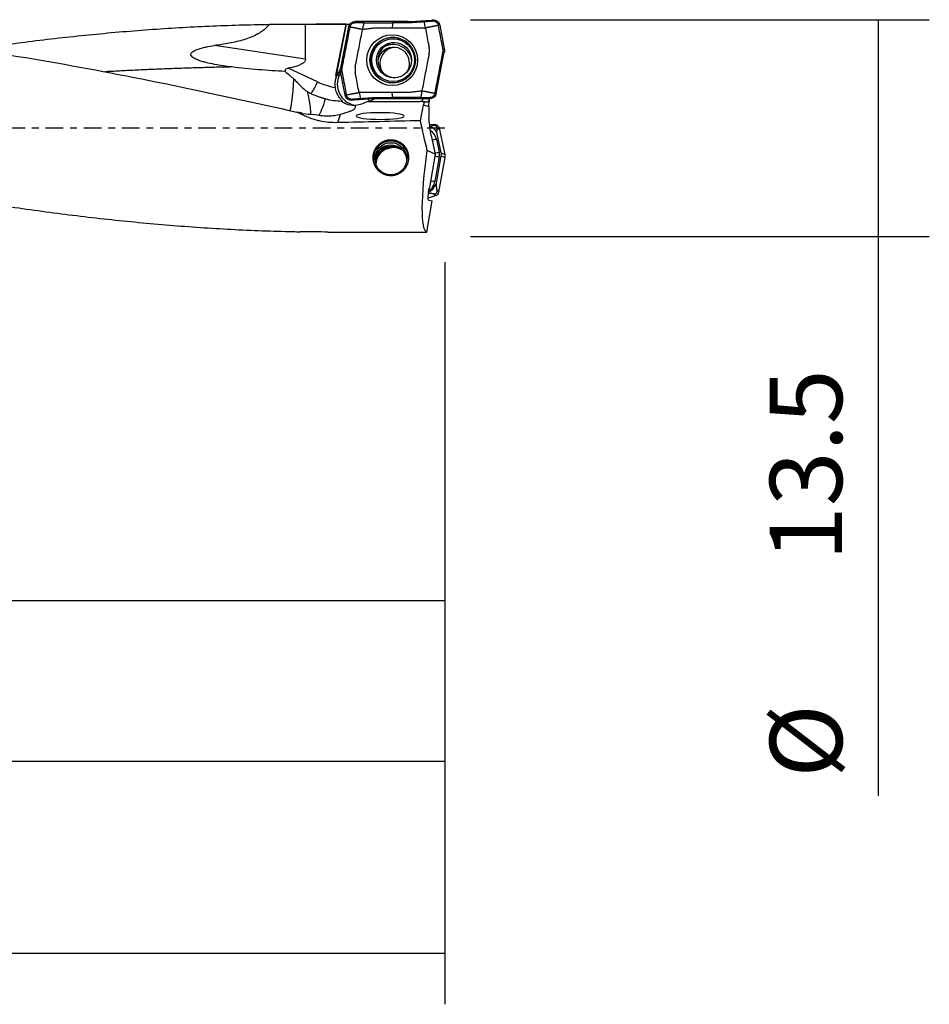
# Model space of a CAD drawing. Units: millimetres. Extents: x -77 to 114, y -81 to 24.
# Drawn here: x 58 to 114, y -55 to 7 of the extents above; entities that cross this region are included whole.
import ezdxf

# ---------------------------------------------------------------- set-up
doc = ezdxf.new("R2010")
doc.units = ezdxf.units.MM
doc.linetypes.add('CENTER', pattern=[47.5, 22, -8.5, 8.5, -8.5])
for name, color, linetype in [('1', 4, 'CONTINUOUS'), ('2', 7, 'CONTINUOUS'), ('SK2', 7, 'CONTINUOUS'), ('SK4', 2, 'CENTER')]:
    doc.layers.add(name, color=color, linetype=linetype)
doc.styles.add('DEFAULT', font='simplex.shx')
doc.dimstyles.get("Standard").update_dxf_attribs({"dimtxt": 0.18, "dimasz": 0.18, "dimexe": 0.18, "dimexo": 0.0625, "dimgap": 0.09, "dimtad": 1, "dimzin": 0, "dimdsep": 52, "dimtxsty": 'Standard', "dimcen": 0.09, "dimadec": 0, "dimazin": 0, "dimtfac": 1, "dimtdec": 4, "dimtofl": 0, "dimtmove": 0, "dimatfit": 3, "dimfxl": 1, "dimtolj": 1, "dimtzin": 0, "dimarcsym": 0})

# ---------------------------------------------------------------- blocks, each defined once
blk = doc.blocks.new('DimnDraft3D1')
at = {"layer": 'SK2'}
for p, q in [((84, -8.3375), (84, -54.54455)), ((-50, -11.5875), (-50, -54.54455)), ((-50, -51.36955), (84, -51.36955))]:
    blk.add_line(p, q, dxfattribs=at)
for points in [[(-50, -51.36955), (-45.825003, -50.443975), (-45.824997, -52.295125), (-50, -51.36955)], [(84, -51.36955), (79.825003, -52.295125), (79.824997, -50.443975), (84, -51.36955)]]:
    blk.add_solid(points, dxfattribs=at)
at = {"layer": 'SK2', "insert": (9.669737, -48.2758), "char_height": 4.5, "attachment_point": 7, "line_spacing_factor": 1.084337, "style": 'DEFAULT'}
blk.add_mtext('\\W01.000;\\fsimplex.shx,bigfont.shx;(134) ', dxfattribs=at)
blk = doc.blocks.new('DimnDraft3D3')
at = {"layer": '2'}
for p, q in [((84, -8.3375), (84, -42.5758)), ((0, -14.0875), (0, -42.5758)), ((0, -39.4008), (84, -39.4008))]:
    blk.add_line(p, q, dxfattribs=at)
for points in [[(0, -39.4008), (4.174997, -38.475225), (4.175003, -40.326375), (0, -39.4008)], [(84, -39.4008), (79.825003, -40.326375), (79.824997, -38.475225), (84, -39.4008)]]:
    blk.add_solid(points, dxfattribs=at)
at = {"layer": '2', "insert": (40.259211, -38.2758), "char_height": 4.5, "attachment_point": 7, "line_spacing_factor": 1.084337, "style": 'DEFAULT'}
blk.add_mtext('\\W01.000;\\fsimplex.shx,bigfont.shx;84 ', dxfattribs=at)
blk = doc.blocks.new('DimnDraft3D4')
at = {"layer": 'SK2'}
for p, q in [((84, -8.3375), (84, -32.5758)), ((13, -11.5875), (13, -32.5758)), ((13, -29.4008), (84, -29.4008))]:
    blk.add_line(p, q, dxfattribs=at)
for points in [[(13, -29.4008), (17.174997, -28.475225), (17.175003, -30.326375), (13, -29.4008)], [(84, -29.4008), (79.825003, -30.326375), (79.824997, -28.475225), (84, -29.4008)]]:
    blk.add_solid(points, dxfattribs=at)
at = {"layer": 'SK2', "insert": (47.558553, -28.2758), "char_height": 4.5, "attachment_point": 7, "line_spacing_factor": 1.084337, "style": 'DEFAULT'}
blk.add_mtext('\\W01.000;\\fsimplex.shx,bigfont.shx;71 ', dxfattribs=at)
blk = doc.blocks.new('DimnDraft3D7')
at = {"layer": '2'}
for p, q in [((85.5875, 6.75), (114.15, 6.75)), ((110.975, 6.75), (110.975, -41.563816)), ((85.5875, -6.75), (114.15, -6.75))]:
    blk.add_line(p, q, dxfattribs=at)
for points in [[(110.975, 6.75), (111.900575, 2.575003), (110.049425, 2.574997), (110.975, 6.75)], [(110.975, -6.75), (110.049425, -2.575003), (111.900575, -2.574997), (110.975, -6.75)]]:
    blk.add_solid(points, dxfattribs=at)
at = {"layer": '2', "char_height": 4.5, "attachment_point": 7, "rotation": 90, "line_spacing_factor": 1.084337, "style": 'DEFAULT'}
for s, insert in [('\\W01.000;\\fsimplex.shx,bigfont.shx;13.5 ', (108.725, -26.938816)), ('\\W01.000;\\fsimplex.shx,bigfont.shx;%%c ', (108.725, -40.438816))]:
    blk.add_mtext(s, dxfattribs=dict(at, insert=insert))

msp = doc.modelspace()

# ---------------------------------------------------------------- linework, layer by layer
at = {"layer": '1'}
for p, q in [((75.33, 4.302), (75.33, 6.475)), ((77.887, 6.475), (75.964, 6.475)), ((77.225, 3.27), (77.854, 6.473)), ((77.86, 6.474), (77.23, 3.27)), ((78.007, 6.307), (77.508, 3.727)), ((78.008, 6.308), (78.085, 6.293)), ((78.399, 6.631), (78.399, 6.551)), ((81.709, 6.631), (78.399, 6.631)), ((81.71, 6.631), (81.709, 6.551)), ((81.849, 6.636), (83.142, 6.727)), ((81.849, 6.636), (81.854, 6.556)), ((83.142, 6.727), (83.146, 6.647)), ((83.3, 6.731), (83.298, 6.651)), ((83.302, 6.731), (83.3, 6.651)), ((83.343, 6.728), (83.332, 6.649)), ((83.543, 6.639), (83.492, 6.577)), ((83.678, 6.408), (83.599, 6.393)), ((83.678, 6.408), (83.965, 4.926)), ((75.33, 4.302), (69.663, 5.14)), ((83.886, 4.91), (83.965, 4.925)), ((83.465, 2.155), (83.964, 4.735)), ((83.964, 4.735), (83.886, 4.75)), ((76.07, 2.874), (74.251, 3.726)), ((77.508, 3.727), (77.585, 3.712)), ((77.206, 3.079), (77.201, 3.079)), ((77.225, 3.27), (77.23, 3.27)), ((77.314, 3.319), (77.434, 3.319)), ((77.384, 3.455), (77.497, 3.455)), ((77.497, 3.455), (77.434, 3.319)), ((77.585, 3.552), (77.507, 3.536)), ((77.795, 2.054), (77.508, 3.535)), ((77.795, 2.054), (77.872, 2.069)), ((77.929, 1.823), (77.98, 1.884)), ((79.623, 1.826), (79.617, 1.905)), ((79.762, 1.831), (79.762, 1.911)), ((83.073, 1.831), (83.072, 1.911)), ((83.465, 2.154), (83.386, 2.169)), ((77.571, 1.683), (77.609, 1.683)), ((78.13, 1.734), (78.139, 1.813)), ((78.171, 1.731), (78.171, 1.811)), ((78.173, 1.731), (78.173, 1.811)), ((78.331, 1.735), (78.325, 1.815)), ((79.623, 1.826), (78.331, 1.735)), ((79.192, 1.659), (79.029, 1.579)), ((79.192, 1.659), (82.46, 1.659)), ((83.073, 1.831), (79.763, 1.831)), ((82.588, 1.659), (82.46, 1.659)), ((82.744, 1.633), (82.46, 1.659)), ((82.482, 0.463), (82.678, 1.445)), ((82.588, 1.659), (82.935, 1.628)), ((82.678, 1.445), (83.002, 1.349)), ((83.002, 1.349), (83.009, 0.617)), ((75.167, 0.92), (75.136, 0.825)), ((77.333, 0.34), (77.496, 0.842)), ((83.319, 0.235), (83.064, 0.213)), ((83.199, 0.148), (83.319, 0.235)), ((83.15, -0.451), (83.401, -1.627)), ((83.518, -0.088), (83.639, -0.001)), ((83.77, -1.541), (83.518, -0.356)), ((83.639, -0.001), (83.989, -1.644)), ((83.476, -0.679), (83.649, -1.493)), ((83.401, -1.627), (82.906, -1.395)), ((83.401, -1.627), (83.035, -3.695)), ((83.654, -1.785), (83.383, -3.325)), ((83.496, -3.301), (83.773, -1.732)), ((83.992, -1.835), (83.612, -3.99)), ((83.77, -1.541), (83.989, -1.644)), ((83.773, -1.732), (83.992, -1.835)), ((83.401, -4.225), (82.964, -4.355)), ((83.301, -4.079), (83.401, -4.225)), ((83.511, -3.844), (83.612, -3.99)), ((82.87, -6.47), (83.215, -4.517)), ((82.992, -4.48), (83.215, -4.517)), ((76.743, -6.47), (82.87, -6.47))]:
    msp.add_line(p, q, dxfattribs=at)
at = {"layer": '1', "extrusion": (0, 0, -1)}
for centre, major_axis, ratio, start_param, end_param in [((75.674, 0), (-40.18, 0), 0.16115, 1.506198, 1.562233), ((75.964, 0), (-74.01, 0), 0.087489, 1.562233, 1.596341), ((76.586, 0), (-1.292, -6.474), 0.084159, 3.099249, 3.109065), ((28.578, 11.131), (-46.75, 6.865), 0.07195, 3.131027, -2.936892), ((78.434, 5.779), (-1.233, -2.653), 0.018911, -0.512545, -0.393223), ((78.737, 2.749), (-1.201, -1.034), 0.722898, -1.222385, -0.784052), ((80.527, 2.359), (-1.209, -0.699), 0.021882, -0.728344, -0.037811), ((83.524, 1.595), (-0.798, -0.481), 0.649355, 0.534463, 0.801541), ((83.642, 1.561), (-3.12, 0.091), 0.015419, 1.278666, 1.341905), ((83.404, 1.631), (-0.175, -0.782), 0.463068, 1.101168, 1.714467), ((81.019, 0), (-14.119, 6.272), 0.113871, -1.192167, -1.165437), ((76, 5.85), (-4.909, 0.95), 1, -1.594562, -1.544675), ((78.322, 4.15), (-3.758, -2.808), 0.555879, -1.128684, -0.974677), ((83.426, 0.598), (-0.024, 0.843), 0.493236, -2.066477, -1.534986), ((-11.151, 0), (-286.97, -6.256), 0.005816, -1.903039, -1.884116), ((83.31, 0), (-1.44, 6.473), 0.10708, -1.764049, -1.475454), ((83.235, -0.478), (-0.151, 0.684), 0.109732, -1.505944, -0.214456), ((83.996, 0), (-1.11, -6.473), 0.131417, 0.018483, 1.331197), ((83.127, -3.711), (-0.136, -0.769), 0.119599, -0.000972, 1.569825), ((75.948, 0), (-39.59, 0.406), 0.163231, -1.592549, -1.548356)]:
    msp.add_ellipse(centre, major_axis=major_axis, ratio=ratio, start_param=start_param, end_param=end_param, dxfattribs=at)
at = {"layer": '1'}
for centre, major_axis, ratio in [((80.723, 4.231), (0, -1.586), 0.996195), ((80.753, 4.231), (0, -1.418), 0.996195), ((80.781, 4.231), (0, -1.337), 0.996195), ((80.838, 4.231), (0, -1.1), 0.996195), ((80.639, -1.904), (-1, 0), 0.998135)]:
    msp.add_ellipse(centre, major_axis=major_axis, ratio=ratio, dxfattribs=at)
for centre, major_axis, ratio, start_param, end_param in [((80.766, 4.231), (0, -1.407), 0.996195, 2.21551, 0), ((80.927, 4.231), (0, 1.1), 0.996195, 0.040841, 1.570796), ((80.806, 4.031), (0, -1), 0.996195, 1.570797, -1.778829), ((80.954, 4.031), (0, 1), 0.996195, 0.074417, 1.570797), ((80.797, 4.031), (0, -1.175), 0.996195, -3.141592, -2.566288), ((80.788, 4.031), (0, -1.175), 0.996195, 1.784425, -2.59201), ((80.927, 4.231), (0, 1.1), 0.996195, 1.570796, 3.100752), ((80.954, 4.031), (0, 1), 0.996195, 1.570797, 2.138148), ((80.806, 4.031), (0, -1), 0.996195, 0.982827, 1.570796), ((78.505, 2.749), (0, 1.35), 0.996195, 1.323777, 1.730747), ((78.544, 3.009), (0, 1.35), 0.996195, 1.375901, 1.518851), ((78.549, 3.009), (0, -1.35), 0.996195, -1.765691, -1.622742), ((77.914, 3.134), (-0.687, 0.135), 0.016879, -0.415467, -0.085622), ((78.653, 2.749), (0, -1.35), 0.996195, -2.007129, -0.2166), ((78.066, 3.023), (-0.635, 0.295), 0.036834, -0.625371, -0.079126), ((78.716, 2.885), (0, -1.35), 0.996195, -2.038553, -2.007129), ((78.129, 3.159), (-0.635, 0.295), 0.036834, -0.29192, -0.079126), ((80.766, 4.231), (0, -1.407), 0.996195, 0, 0.926083), ((76, 2.874), (-0.339, -0.725), 0.07899, 0.127953, 1.607754), ((77.838, 6.681), (0, 4.2), 0.996195, 2.70526, 2.982955), ((77.768, 6.681), (0, -5), 0.996195, -0.38437, -0.032026), ((76.487, 4.051), (-0.497, -3.363), 0.157431, 0.260749, 0.870624), ((78.977, 2.186), (0.351, -0.606), 0.075479, 0.472978, 0.836274), ((82.962, -0.474), (0.569, 0), 0.998135, 0.20944, 1.383368), ((82.676, -0.849), (0.818, 0), 0.998135, 0.20944, 1.034837), ((80.639, -1.904), (1.1, 0), 0.998135, 0, -3.141593), ((80.639, -2.057), (1, 0), 0.998135, 0.076577, 3.065115), ((80.796, -2.256), (1.209, 0), 0.998135, 1.699013, 2.776382), ((80.796, -2.257), (-1.13, 0), 0.998135, -1.841955, -0.09199), ((80.796, -2.257), (-1.1, 0), 0.998135, -1.964968, 0), ((80.796, -2.313), (1.1, 0), 0.998135, 1.020232, 3.077485), ((83.476, -0.646), (-0.538, -0.115), 0.059714, 1.040535, 1.558081), ((83.654, -1.752), (-0.542, 0.096), 0.060121, 1.054451, 1.581417), ((83.649, -1.46), (-0.538, -0.115), 0.059714, 1.040535, 1.558081), ((82.899, -1.652), (0.768, 0), 0.998135, -0.174533, 0.20944), ((82.529, -3.13), (0.982, 0), 0.998135, -1.08272, -0.174533), ((82.577, -3.183), (0.818, 0), 0.998135, -1.019236, -0.174533), ((83.383, -3.291), (-0.542, 0.096), 0.060121, 1.054451, 1.581417)]:
    msp.add_ellipse(centre, major_axis=major_axis, ratio=ratio, start_param=start_param, end_param=end_param, dxfattribs=at)
at = {"layer": '1', "extrusion": (0, 0, -1)}
msp.add_ellipse((79.977, 0.752), major_axis=(-1.498, 0.005), ratio=0.138682, dxfattribs=at)
at = {"layer": '1'}
for points, knots in [([(34.258, 6.475), (34.904, 6.475), (35.549, 6.47), (38.765, 6.42), (41.335, 6.303), (45.195, 6.015), (46.483, 5.901), (49.06, 5.636), (50.351, 5.486), (54.218, 4.987), (56.79, 4.59), (61.931, 3.697), (64.499, 3.2), (69.641, 2.138), (72.214, 1.574), (74.795, 0.996)], [0, 0, 0, 0, 0.0478, 0.0478, 0.23824, 0.23824, 0.33346, 0.33346, 0.42868, 0.42868, 0.61912, 0.61912, 0.80956, 0.80956, 1, 1, 1, 1]), ([(54.61, 4.915), (55.769, 5.085), (56.928, 5.243), (59.336, 5.544), (60.584, 5.685), (63.081, 5.935), (64.33, 6.043), (66.828, 6.224), (68.077, 6.297), (70.577, 6.407), (71.828, 6.443), (73.081, 6.461)], [0, 0, 0, 0, 0.188106, 0.188106, 0.391079, 0.391079, 0.594053, 0.594053, 0.797026, 0.797026, 1, 1, 1, 1]), ([(73.081, 6.461), (72.98, 6.338), (72.87, 6.227), (72.69, 6.077), (72.627, 6.03), (72.498, 5.941), (72.43, 5.899), (72.225, 5.781), (72.083, 5.715), (71.794, 5.598), (71.647, 5.547), (71.348, 5.458), (71.196, 5.418), (70.891, 5.347), (70.738, 5.316), (70.278, 5.229), (69.971, 5.182), (69.663, 5.14)], [0, 0, 0, 0, 0.125, 0.125, 0.1875, 0.1875, 0.25, 0.25, 0.375, 0.375, 0.5, 0.5, 0.625, 0.625, 0.75, 0.75, 1, 1, 1, 1]), ([(78.085, 6.292), (78.017, 5.94), (77.88, 5.237), (77.727, 4.445), (77.638, 3.983), (77.614, 3.862), (77.607, 3.824), (77.603, 3.802), (77.598, 3.78), (77.593, 3.754), (77.589, 3.732), (77.586, 3.718), (77.586, 3.714), (77.585, 3.712)], [0, 0, 0, 0, 0.409046, 0.818091, 0.920353, 0.945918, 0.958701, 0.965092, 0.971484, 0.984266, 0.995451, 0.997049, 1, 1, 1, 1]), ([(77.92, 6.474), (77.93, 6.473), (77.94, 6.473), (77.985, 6.471), (78.027, 6.468), (78.075, 6.466)], [0, 0, 0, 0, 0.262933, 0.262933, 1, 1, 1, 1]), ([(78.008, 6.308), (78.016, 6.353), (78.033, 6.397), (78.08, 6.475), (78.11, 6.511), (78.181, 6.569), (78.221, 6.592), (78.308, 6.623), (78.353, 6.631), (78.399, 6.631)], [0, 0, 0, 0, 0.25, 0.25, 0.5, 0.5, 0.75, 0.75, 1, 1, 1, 1]), ([(78.874, 6.135), (78.847, 6.141), (78.817, 6.147), (78.783, 6.154), (78.77, 6.157), (78.745, 6.162), (78.708, 6.17), (78.66, 6.18), (78.61, 6.19), (78.572, 6.197), (78.546, 6.202), (78.528, 6.206), (78.507, 6.21), (78.48, 6.215), (78.446, 6.222), (78.415, 6.228), (78.389, 6.233), (78.371, 6.237), (78.35, 6.241), (78.323, 6.246), (78.297, 6.251), (78.274, 6.256), (78.257, 6.259), (78.239, 6.262), (78.217, 6.267), (78.164, 6.277), (78.12, 6.285), (78.085, 6.292)], [0, 0, 0, 0, 0.125, 0.140625, 0.15625, 0.1875, 0.25, 0.3125, 0.375, 0.4375, 0.453125, 0.46875, 0.5, 0.53125, 0.5625, 0.625, 0.640625, 0.65625, 0.6875, 0.71875, 0.75, 0.78125, 0.796875, 0.8125, 0.84375, 0.875, 1, 1, 1, 1]), ([(78.97, 6.551), (78.958, 6.551), (78.934, 6.551), (78.907, 6.551), (78.89, 6.551), (78.878, 6.551), (78.857, 6.551), (78.827, 6.551), (78.791, 6.551), (78.756, 6.551), (78.726, 6.551), (78.702, 6.551), (78.678, 6.551), (78.649, 6.551), (78.613, 6.551), (78.583, 6.551), (78.559, 6.551), (78.542, 6.551), (78.524, 6.551), (78.5, 6.551), (78.458, 6.551), (78.423, 6.551), (78.399, 6.551)], [0, 0, 0, 0, 0.0625, 0.125, 0.140625, 0.15625, 0.1875, 0.25, 0.3125, 0.375, 0.4375, 0.46875, 0.5, 0.5625, 0.625, 0.6875, 0.71875, 0.75, 0.78125, 0.8125, 0.875, 1, 1, 1, 1]), ([(78.426, 3.822), (78.427, 3.825), (78.429, 3.834), (78.432, 3.852), (78.439, 3.888), (78.461, 4), (78.544, 4.427), (78.685, 5.159), (78.811, 5.81), (78.874, 6.135)], [0, 0, 0, 0, 0.004404, 0.010997, 0.024184, 0.050557, 0.156051, 0.578025, 1, 1, 1, 1]), ([(81.709, 6.551), (81.695, 6.551), (81.661, 6.551), (81.585, 6.551), (81.44, 6.551), (81.233, 6.551), (80.984, 6.551), (80.818, 6.551), (80.736, 6.551)], [0, 0, 0, 0, 0.04292, 0.106726, 0.234336, 0.489558, 0.744779, 1, 1, 1, 1]), ([(81.854, 6.556), (81.854, 6.556), (81.833, 6.555), (81.792, 6.553), (81.744, 6.551), (81.716, 6.551), (81.709, 6.551)], [0, 0, 0, 0, 0.000163, 0.429772, 0.85938, 1, 1, 1, 1]), ([(82.722, 6.617), (82.711, 6.616), (82.695, 6.615), (82.675, 6.614), (82.66, 6.613), (82.645, 6.612), (82.629, 6.611), (82.613, 6.61), (82.582, 6.607), (82.536, 6.604), (82.412, 6.595), (82.226, 6.582), (82.04, 6.569), (81.916, 6.561), (81.875, 6.558), (81.854, 6.556)], [0, 0, 0, 0, 0.035715, 0.055805, 0.071431, 0.087056, 0.107146, 0.125003, 0.142861, 0.214292, 0.285722, 0.571444, 0.857166, 0.928597, 1, 1, 1, 1]), ([(82.688, 6.231), (82.688, 6.231), (82.694, 6.231), (82.705, 6.231), (82.716, 6.232), (82.722, 6.232), (82.722, 6.232)], [0, 0, 0, 0, 0.008427, 0.529387, 0.934578, 1, 1, 1, 1]), ([(83.146, 6.647), (83.145, 6.647), (83.13, 6.646), (83.103, 6.644), (83.065, 6.641), (83.033, 6.639), (83.007, 6.637), (82.982, 6.635), (82.95, 6.633), (82.912, 6.631), (82.874, 6.628), (82.836, 6.625), (82.785, 6.622), (82.747, 6.619), (82.722, 6.617)], [0, 0, 0, 0, 0.013122, 0.102838, 0.192554, 0.28227, 0.327129, 0.371987, 0.461703, 0.551419, 0.641135, 0.730851, 0.820568, 1, 1, 1, 1]), ([(82.722, 6.232), (82.726, 6.232), (82.736, 6.233), (82.757, 6.234), (82.774, 6.236), (82.784, 6.236)], [0, 0, 0, 0, 0.190147, 0.481694, 1, 1, 1, 1]), ([(83.599, 6.393), (83.565, 6.386), (83.522, 6.378), (83.471, 6.368), (83.45, 6.363), (83.432, 6.36), (83.415, 6.356), (83.393, 6.352), (83.367, 6.347), (83.341, 6.342), (83.318, 6.338), (83.301, 6.334), (83.274, 6.329), (83.243, 6.323), (83.208, 6.316), (83.181, 6.311), (83.159, 6.307), (83.141, 6.303), (83.115, 6.298), (83.075, 6.291), (83.023, 6.281), (82.972, 6.271), (82.931, 6.263), (82.903, 6.258), (82.888, 6.255), (82.85, 6.248), (82.815, 6.242), (82.784, 6.236)], [0, 0, 0, 0, 0.125, 0.15625, 0.1875, 0.203125, 0.21875, 0.25, 0.28125, 0.3125, 0.34375, 0.359375, 0.375, 0.4375, 0.46875, 0.5, 0.53125, 0.546875, 0.5625, 0.625, 0.6875, 0.75, 0.8125, 0.84375, 0.859375, 0.875, 1, 1, 1, 1]), ([(82.784, 6.236), (82.816, 6.074), (82.879, 5.748), (82.95, 5.382), (82.993, 5.158), (83.007, 5.087), (83.014, 5.052), (83.018, 5.033), (83.019, 5.025), (83.02, 5.022)], [0, 0, 0, 0, 0.40187, 0.80374, 0.904207, 0.954441, 0.979558, 0.992116, 1, 1, 1, 1]), ([(83.142, 6.727), (83.151, 6.727), (83.159, 6.728), (83.177, 6.729), (83.186, 6.729), (83.204, 6.73), (83.213, 6.73), (83.231, 6.731), (83.24, 6.731), (83.258, 6.731), (83.266, 6.731), (83.282, 6.731), (83.291, 6.731), (83.299, 6.731)], [0, 0, 0, 0, 0.171644, 0.171644, 0.343287, 0.343287, 0.514931, 0.514931, 0.686574, 0.686574, 0.843273, 0.843273, 1, 1, 1, 1]), ([(83.298, 6.651), (83.296, 6.651), (83.282, 6.651), (83.255, 6.651), (83.224, 6.651), (83.198, 6.65), (83.179, 6.649), (83.162, 6.648), (83.151, 6.647), (83.146, 6.647)], [0, 0, 0, 0, 0.027869, 0.280125, 0.532382, 0.65851, 0.784638, 0.910767, 1, 1, 1, 1]), ([(83.302, 6.731), (83.305, 6.731), (83.309, 6.73), (83.316, 6.73), (83.32, 6.73), (83.327, 6.729), (83.33, 6.729), (83.336, 6.728), (83.339, 6.728), (83.342, 6.728)], [0, 0, 0, 0, 0.276946, 0.276946, 0.553893, 0.553893, 0.776881, 0.776881, 1, 1, 1, 1]), ([(83.492, 6.577), (83.471, 6.594), (83.422, 6.627), (83.364, 6.644), (83.332, 6.649)], [0, 0, 0, 0, 0.443509, 1, 1, 1, 1]), ([(83.599, 6.393), (83.593, 6.425), (83.571, 6.488), (83.526, 6.547), (83.497, 6.573), (83.492, 6.577)], [0, 0, 0, 0, 0.453921, 0.907843, 1, 1, 1, 1]), ([(83.886, 4.91), (83.885, 4.915), (83.883, 4.926), (83.877, 4.958), (83.867, 5.008), (83.858, 5.057), (83.851, 5.09), (83.847, 5.112), (83.84, 5.151), (83.825, 5.228), (83.778, 5.47), (83.701, 5.865), (83.633, 6.217), (83.599, 6.393)], [0, 0, 0, 0, 0.010334, 0.021454, 0.065933, 0.110413, 0.121533, 0.132653, 0.154892, 0.199372, 0.28833, 0.644165, 1, 1, 1, 1]), ([(70.743, 3.806), (70.382, 3.849), (70.022, 3.901), (69.489, 4.002), (69.312, 4.039), (69.049, 4.106), (68.962, 4.13), (68.791, 4.182), (68.706, 4.211), (68.54, 4.277), (68.458, 4.313), (68.343, 4.383), (68.305, 4.409), (68.239, 4.471), (68.209, 4.507), (68.191, 4.574), (68.19, 4.597), (68.2, 4.643), (68.211, 4.664), (68.238, 4.703), (68.255, 4.72), (68.29, 4.751), (68.309, 4.766), (68.368, 4.805), (68.409, 4.827), (68.493, 4.867), (68.536, 4.884), (68.668, 4.933), (68.757, 4.96), (68.936, 5.008), (69.026, 5.029), (69.297, 5.085), (69.48, 5.115), (69.663, 5.14)], [0, 0, 0, 0, 0.25, 0.25, 0.375, 0.375, 0.4375, 0.4375, 0.5, 0.5, 0.5625, 0.5625, 0.59375, 0.59375, 0.625, 0.625, 0.640625, 0.640625, 0.65625, 0.65625, 0.671875, 0.671875, 0.6875, 0.6875, 0.71875, 0.71875, 0.75, 0.75, 0.8125, 0.8125, 0.875, 0.875, 1, 1, 1, 1]), ([(83.886, 4.75), (83.886, 4.75), (83.886, 4.753), (83.888, 4.761), (83.891, 4.781), (83.895, 4.82), (83.894, 4.859), (83.889, 4.893), (83.887, 4.904), (83.886, 4.91), (83.886, 4.91)], [0, 0, 0, 0, 0.003982, 0.056017, 0.160087, 0.368228, 0.784508, 0.888578, 0.992648, 1, 1, 1, 1]), ([(83.965, 4.925), (83.967, 4.916), (83.968, 4.906), (83.971, 4.886), (83.972, 4.876), (83.973, 4.856), (83.974, 4.846), (83.974, 4.826), (83.974, 4.816), (83.973, 4.796), (83.972, 4.786), (83.969, 4.763), (83.967, 4.749), (83.965, 4.735)], [0, 0, 0, 0, 0.156502, 0.156502, 0.313004, 0.313004, 0.469506, 0.469506, 0.626008, 0.626008, 0.782509, 0.782509, 1, 1, 1, 1]), ([(83.02, 4.64), (83.019, 4.637), (83.017, 4.628), (83.014, 4.61), (83.007, 4.574), (82.985, 4.462), (82.903, 4.035), (82.761, 3.303), (82.635, 2.652), (82.572, 2.326)], [0, 0, 0, 0, 0.004404, 0.010997, 0.024184, 0.050557, 0.156051, 0.578025, 1, 1, 1, 1]), ([(83.386, 2.17), (83.454, 2.522), (83.591, 3.225), (83.744, 4.017), (83.833, 4.478), (83.857, 4.599), (83.864, 4.638), (83.868, 4.66), (83.873, 4.682), (83.878, 4.708), (83.882, 4.73), (83.885, 4.743), (83.885, 4.747), (83.886, 4.75)], [0, 0, 0, 0, 0.409046, 0.818091, 0.920353, 0.945918, 0.958701, 0.965092, 0.971484, 0.984266, 0.995451, 0.997049, 1, 1, 1, 1]), ([(13, 4.061), (14.283, 3.835), (15.566, 3.598), (18.131, 3.104), (19.412, 2.846), (21.977, 2.317), (23.259, 2.046), (25.826, 1.491), (27.109, 1.206), (30.956, 0.344), (33.518, -0.241), (37.365, -1.107), (38.648, -1.393), (41.213, -1.955), (42.495, -2.23), (45.058, -2.766), (46.34, -3.026), (48.904, -3.526), (50.187, -3.766), (52.753, -4.222), (54.036, -4.437), (56.6, -4.841), (57.882, -5.029), (60.447, -5.374), (61.73, -5.53), (64.296, -5.81), (65.579, -5.933), (68.143, -6.143), (69.424, -6.229), (71.348, -6.331), (71.989, -6.36), (73.271, -6.408), (73.913, -6.428), (74.554, -6.442)], [0, 0, 0, 0, 0.0625, 0.0625, 0.125, 0.125, 0.1875, 0.1875, 0.25, 0.25, 0.375, 0.375, 0.4375, 0.4375, 0.5, 0.5, 0.5625, 0.5625, 0.625, 0.625, 0.6875, 0.6875, 0.75, 0.75, 0.8125, 0.8125, 0.875, 0.875, 0.9375, 0.9375, 0.96875, 0.96875, 1, 1, 1, 1]), ([(70.743, 3.806), (70.425, 3.8), (69.784, 3.785), (68.822, 3.76), (67.856, 3.73), (66.891, 3.695), (65.926, 3.657), (64.96, 3.614), (63.993, 3.567), (63.301, 3.53), (62.931, 3.51), (62.884, 3.507)], [0, 0, 0, 0, 0.121395, 0.244293, 0.367192, 0.490091, 0.61299, 0.735888, 0.858787, 0.981686, 1, 1, 1, 1]), ([(74.059, 3.532), (73.504, 3.551), (72.95, 3.589), (71.845, 3.683), (71.293, 3.74), (70.743, 3.806)], [0, 0, 0, 0, 0.5, 0.5, 1, 1, 1, 1]), ([(74.251, 3.726), (74.226, 3.721), (74.201, 3.715), (74.153, 3.696), (74.131, 3.684), (74.092, 3.651), (74.076, 3.629), (74.059, 3.582), (74.057, 3.557), (74.059, 3.532)], [0, 0, 0, 0, 0.25, 0.25, 0.5, 0.5, 0.75, 0.75, 1, 1, 1, 1]), ([(77.507, 3.536), (77.506, 3.546), (77.504, 3.556), (77.501, 3.576), (77.5, 3.586), (77.499, 3.606), (77.499, 3.616), (77.498, 3.635), (77.499, 3.645), (77.5, 3.665), (77.5, 3.675), (77.503, 3.699), (77.505, 3.713), (77.508, 3.726)], [0, 0, 0, 0, 0.156502, 0.156502, 0.313004, 0.313004, 0.469506, 0.469506, 0.626008, 0.626008, 0.782509, 0.782509, 1, 1, 1, 1]), ([(77.585, 3.712), (77.585, 3.712), (77.585, 3.709), (77.583, 3.7), (77.58, 3.681), (77.576, 3.642), (77.577, 3.602), (77.582, 3.569), (77.584, 3.558), (77.585, 3.552), (77.585, 3.552)], [0, 0, 0, 0, 0.003982, 0.056017, 0.160087, 0.368228, 0.784508, 0.888578, 0.992648, 1, 1, 1, 1]), ([(77.206, 3.079), (77.209, 3.079), (77.213, 3.086), (77.223, 3.111), (77.23, 3.127), (77.25, 3.18), (77.267, 3.221), (77.287, 3.263)], [0, 0, 0, 0, 0.25, 0.25, 0.5, 0.5, 1, 1, 1, 1]), ([(77.585, 3.552), (77.586, 3.546), (77.588, 3.536), (77.594, 3.503), (77.604, 3.454), (77.613, 3.404), (77.62, 3.371), (77.624, 3.349), (77.631, 3.311), (77.646, 3.234), (77.693, 2.992), (77.77, 2.596), (77.838, 2.245), (77.872, 2.069)], [0, 0, 0, 0, 0.010334, 0.021454, 0.065933, 0.110413, 0.121533, 0.132653, 0.154892, 0.199372, 0.28833, 0.644165, 1, 1, 1, 1]), ([(78.662, 2.225), (78.63, 2.388), (78.567, 2.713), (78.496, 3.08), (78.453, 3.303), (78.439, 3.375), (78.432, 3.41), (78.429, 3.429), (78.427, 3.437), (78.426, 3.44)], [0, 0, 0, 0, 0.40187, 0.80374, 0.904207, 0.954441, 0.979558, 0.992116, 1, 1, 1, 1]), ([(74.6, 3.064), (74.673, 2.989), (74.743, 2.914), (74.884, 2.768), (74.954, 2.696), (75.162, 2.493), (75.3, 2.372), (75.444, 2.275)], [0, 0, 0, 0, 0.25, 0.25, 0.5, 0.5, 1, 1, 1, 1]), ([(77.609, 1.683), (77.614, 1.683), (77.61, 1.69), (77.589, 1.716), (77.572, 1.734), (77.531, 1.78), (77.507, 1.807), (77.459, 1.868), (77.433, 1.902), (77.383, 1.978), (77.358, 2.019), (77.311, 2.107), (77.289, 2.155), (77.248, 2.256), (77.23, 2.309), (77.199, 2.418), (77.186, 2.476), (77.177, 2.534)], [0, 0, 0, 0, 0.125, 0.125, 0.25, 0.25, 0.375, 0.375, 0.5, 0.5, 0.625, 0.625, 0.75, 0.75, 0.875, 0.875, 1, 1, 1, 1]), ([(75.647, 0.836), (75.648, 0.844), (75.649, 0.851), (75.653, 0.896), (75.654, 0.941), (75.653, 1.047), (75.65, 1.107), (75.641, 1.241), (75.633, 1.316), (75.618, 1.438), (75.613, 1.481), (75.6, 1.568), (75.593, 1.613), (75.553, 1.846), (75.509, 2.052), (75.444, 2.275)], [0, 0, 0, 0, 0.037262, 0.037262, 0.197718, 0.197718, 0.358174, 0.358174, 0.518631, 0.518631, 0.598859, 0.598859, 0.679087, 0.679087, 1, 1, 1, 1]), ([(77.872, 2.069), (77.907, 2.076), (77.951, 2.084), (78.004, 2.094), (78.026, 2.098), (78.044, 2.102), (78.062, 2.105), (78.084, 2.109), (78.11, 2.115), (78.137, 2.12), (78.159, 2.124), (78.176, 2.128), (78.202, 2.133), (78.233, 2.139), (78.268, 2.146), (78.294, 2.151), (78.316, 2.155), (78.333, 2.158), (78.359, 2.163), (78.397, 2.171), (78.447, 2.181), (78.495, 2.191), (78.532, 2.198), (78.557, 2.203), (78.57, 2.206), (78.604, 2.213), (78.635, 2.22), (78.662, 2.225)], [0, 0, 0, 0, 0.125, 0.15625, 0.1875, 0.203125, 0.21875, 0.25, 0.28125, 0.3125, 0.34375, 0.359375, 0.375, 0.4375, 0.46875, 0.5, 0.53125, 0.546875, 0.5625, 0.625, 0.6875, 0.75, 0.8125, 0.84375, 0.859375, 0.875, 1, 1, 1, 1]), ([(77.872, 2.069), (77.878, 2.036), (77.901, 1.973), (77.945, 1.915), (77.974, 1.889), (77.98, 1.884)], [0, 0, 0, 0, 0.453921, 0.907843, 1, 1, 1, 1]), ([(77.98, 1.884), (78, 1.867), (78.049, 1.835), (78.107, 1.818), (78.139, 1.813)], [0, 0, 0, 0, 0.443509, 1, 1, 1, 1]), ([(78.325, 1.815), (78.326, 1.815), (78.341, 1.816), (78.368, 1.818), (78.406, 1.82), (78.438, 1.823), (78.464, 1.824), (78.489, 1.826), (78.521, 1.828), (78.559, 1.831), (78.597, 1.834), (78.635, 1.836), (78.686, 1.84), (78.724, 1.843), (78.749, 1.844)], [0, 0, 0, 0, 0.013122, 0.102838, 0.192554, 0.28227, 0.327129, 0.371987, 0.461703, 0.551419, 0.641135, 0.730851, 0.820568, 1, 1, 1, 1]), ([(78.724, 2.23), (78.72, 2.229), (78.71, 2.229), (78.689, 2.227), (78.672, 2.226), (78.662, 2.225)], [0, 0, 0, 0, 0.190147, 0.481694, 1, 1, 1, 1]), ([(78.758, 2.231), (78.758, 2.231), (78.752, 2.231), (78.741, 2.231), (78.73, 2.23), (78.724, 2.23), (78.724, 2.23)], [0, 0, 0, 0, 0.008427, 0.529387, 0.934578, 1, 1, 1, 1]), ([(78.749, 1.844), (78.76, 1.845), (78.776, 1.846), (78.797, 1.848), (78.811, 1.849), (78.826, 1.85), (78.842, 1.851), (78.858, 1.852), (78.889, 1.854), (78.935, 1.858), (79.059, 1.866), (79.245, 1.879), (79.431, 1.892), (79.555, 1.901), (79.596, 1.904), (79.617, 1.905)], [0, 0, 0, 0, 0.035715, 0.055805, 0.071431, 0.087056, 0.107146, 0.125003, 0.142861, 0.214292, 0.285722, 0.571444, 0.857166, 0.928597, 1, 1, 1, 1]), ([(79.617, 1.905), (79.617, 1.905), (79.638, 1.907), (79.679, 1.909), (79.727, 1.91), (79.755, 1.911), (79.762, 1.911)], [0, 0, 0, 0, 0.000163, 0.429772, 0.85938, 1, 1, 1, 1]), ([(79.762, 1.911), (79.776, 1.911), (79.81, 1.91), (79.886, 1.911), (80.031, 1.911), (80.238, 1.911), (80.487, 1.911), (80.653, 1.911), (80.736, 1.911)], [0, 0, 0, 0, 0.04292, 0.106726, 0.234336, 0.489558, 0.744779, 1, 1, 1, 1]), ([(82.501, 1.911), (82.513, 1.911), (82.537, 1.911), (82.564, 1.911), (82.581, 1.911), (82.593, 1.911), (82.614, 1.911), (82.644, 1.911), (82.68, 1.911), (82.715, 1.911), (82.745, 1.911), (82.769, 1.911), (82.793, 1.911), (82.822, 1.911), (82.858, 1.911), (82.888, 1.911), (82.912, 1.911), (82.929, 1.911), (82.947, 1.911), (82.971, 1.911), (83.013, 1.911), (83.048, 1.911), (83.072, 1.911)], [0, 0, 0, 0, 0.0625, 0.125, 0.140625, 0.15625, 0.1875, 0.25, 0.3125, 0.375, 0.4375, 0.46875, 0.5, 0.5625, 0.625, 0.6875, 0.71875, 0.75, 0.78125, 0.8125, 0.875, 1, 1, 1, 1]), ([(82.572, 2.326), (82.602, 2.321), (82.637, 2.314), (82.675, 2.307), (82.691, 2.304), (82.718, 2.299), (82.759, 2.292), (82.81, 2.282), (82.863, 2.272), (82.902, 2.264), (82.929, 2.259), (82.946, 2.256), (82.968, 2.252), (82.995, 2.247), (83.03, 2.24), (83.061, 2.234), (83.088, 2.229), (83.106, 2.225), (83.128, 2.221), (83.154, 2.216), (83.181, 2.21), (83.202, 2.206), (83.22, 2.203), (83.237, 2.199), (83.258, 2.195), (83.309, 2.185), (83.352, 2.177), (83.386, 2.17)], [0, 0, 0, 0, 0.125, 0.140625, 0.15625, 0.1875, 0.25, 0.3125, 0.375, 0.4375, 0.453125, 0.46875, 0.5, 0.53125, 0.5625, 0.625, 0.640625, 0.65625, 0.6875, 0.71875, 0.75, 0.78125, 0.796875, 0.8125, 0.84375, 0.875, 1, 1, 1, 1]), ([(83.465, 2.154), (83.456, 2.108), (83.439, 2.065), (83.392, 1.986), (83.362, 1.951), (83.291, 1.893), (83.251, 1.87), (83.165, 1.839), (83.12, 1.831), (83.074, 1.831)], [0, 0, 0, 0, 0.25, 0.25, 0.5, 0.5, 0.75, 0.75, 1, 1, 1, 1]), ([(76.572, 1.824), (76.74, 1.782), (76.909, 1.75), (77.245, 1.703), (77.41, 1.689), (77.571, 1.683)], [0, 0, 0, 0, 0.5, 0.5, 1, 1, 1, 1]), ([(78.414, 1.403), (78.279, 1.39), (78.136, 1.403), (77.955, 1.459), (77.919, 1.472), (77.847, 1.503), (77.811, 1.52), (77.705, 1.579), (77.636, 1.627), (77.571, 1.683)], [0, 0, 0, 0, 0.5, 0.5, 0.625, 0.625, 0.75, 0.75, 1, 1, 1, 1]), ([(78.125, 1.06), (78.157, 1.073), (78.186, 1.086), (78.241, 1.114), (78.267, 1.127), (78.334, 1.17), (78.369, 1.198), (78.419, 1.257), (78.433, 1.287), (78.44, 1.346), (78.432, 1.375), (78.414, 1.403)], [0, 0, 0, 0, 0.125, 0.125, 0.25, 0.25, 0.5, 0.5, 0.75, 0.75, 1, 1, 1, 1]), ([(78.171, 1.731), (78.167, 1.731), (78.163, 1.731), (78.156, 1.732), (78.152, 1.732), (78.145, 1.732), (78.142, 1.733), (78.137, 1.733), (78.134, 1.734), (78.131, 1.734)], [0, 0, 0, 0, 0.276946, 0.276946, 0.553893, 0.553893, 0.776881, 0.776881, 1, 1, 1, 1]), ([(78.173, 1.811), (78.175, 1.811), (78.189, 1.81), (78.216, 1.81), (78.247, 1.811), (78.273, 1.812), (78.292, 1.813), (78.309, 1.814), (78.32, 1.814), (78.325, 1.815)], [0, 0, 0, 0, 0.027869, 0.280125, 0.532382, 0.65851, 0.784638, 0.910767, 1, 1, 1, 1]), ([(78.331, 1.735), (78.322, 1.735), (78.313, 1.734), (78.295, 1.733), (78.286, 1.733), (78.268, 1.732), (78.259, 1.732), (78.241, 1.731), (78.232, 1.731), (78.215, 1.731), (78.206, 1.731), (78.19, 1.731), (78.182, 1.731), (78.173, 1.731)], [0, 0, 0, 0, 0.171644, 0.171644, 0.343287, 0.343287, 0.514931, 0.514931, 0.686574, 0.686574, 0.843273, 0.843273, 1, 1, 1, 1]), ([(82.588, 1.659), (82.592, 1.659), (82.597, 1.664), (82.607, 1.686), (82.612, 1.703), (82.622, 1.746), (82.627, 1.772), (82.632, 1.81), (82.634, 1.816), (82.635, 1.823)], [0, 0, 0, 0, 0.311324, 0.311324, 0.622647, 0.622647, 0.933971, 0.933971, 1, 1, 1, 1]), ([(82.935, 1.628), (82.941, 1.628), (82.948, 1.633), (82.964, 1.655), (82.973, 1.672), (82.993, 1.714), (83.005, 1.74), (83.03, 1.789), (83.04, 1.808), (83.051, 1.829)], [0, 0, 0, 0, 0.277901, 0.277901, 0.555802, 0.555802, 0.833703, 0.833703, 1, 1, 1, 1]), ([(77.333, 0.34), (76.952, 0.331), (76.577, 0.367), (76.116, 0.468), (76.025, 0.491), (75.842, 0.542), (75.751, 0.571), (75.482, 0.666), (75.307, 0.74), (75.136, 0.825)], [0, 0, 0, 0, 0.5, 0.5, 0.625, 0.625, 0.75, 0.75, 1, 1, 1, 1]), ([(77.496, 0.842), (77.383, 0.81), (77.259, 0.785), (76.996, 0.751), (76.857, 0.742), (76.566, 0.742), (76.419, 0.751), (76.121, 0.788), (75.97, 0.816), (75.819, 0.853)], [0, 0, 0, 0, 0.25, 0.25, 0.5, 0.5, 0.75, 0.75, 1, 1, 1, 1]), ([(83.079, 0.117), (83.085, 0.119), (83.091, 0.12), (83.136, 0.13), (83.168, 0.139), (83.199, 0.148)], [0, 0, 0, 0, 0.118909, 0.118909, 1, 1, 1, 1]), ([(83.518, -0.088), (83.523, -0.06), (83.526, -0.032), (83.521, 0.017), (83.518, 0.034), (83.508, 0.064), (83.503, 0.075), (83.491, 0.093), (83.487, 0.099), (83.473, 0.114), (83.464, 0.123), (83.443, 0.138), (83.433, 0.143), (83.415, 0.151), (83.407, 0.154), (83.385, 0.161), (83.372, 0.163), (83.337, 0.167), (83.317, 0.167), (83.262, 0.163), (83.229, 0.156), (83.199, 0.148)], [0, 0, 0, 0, 0.25, 0.25, 0.375, 0.375, 0.4375, 0.4375, 0.46875, 0.46875, 0.5, 0.5, 0.53125, 0.53125, 0.5625, 0.5625, 0.625, 0.625, 0.75, 0.75, 1, 1, 1, 1]), ([(83.319, 0.235), (83.392, 0.241), (83.466, 0.22), (83.553, 0.156), (83.578, 0.129), (83.618, 0.068), (83.631, 0.034), (83.639, -0.001)], [0, 0, 0, 0, 0.5, 0.5, 0.75, 0.75, 1, 1, 1, 1]), ([(83.518, -0.356), (83.515, -0.344), (83.513, -0.331), (83.509, -0.309), (83.508, -0.299), (83.506, -0.273), (83.505, -0.259), (83.504, -0.22), (83.505, -0.2), (83.509, -0.145), (83.513, -0.116), (83.518, -0.088)], [0, 0, 0, 0, 0.0625, 0.0625, 0.125, 0.125, 0.25, 0.25, 0.5, 0.5, 1, 1, 1, 1]), ([(79.549, -2.005), (79.537, -1.862), (79.537, -1.791), (79.552, -1.649), (79.566, -1.577), (79.608, -1.438), (79.636, -1.37), (79.704, -1.242), (79.746, -1.179), (79.839, -1.065), (79.891, -1.013), (80.006, -0.919), (80.069, -0.878), (80.201, -0.809), (80.27, -0.782), (80.415, -0.741), (80.488, -0.728), (80.636, -0.718), (80.712, -0.72), (80.859, -0.74), (80.931, -0.758), (81.072, -0.807), (81.14, -0.84), (81.267, -0.916), (81.327, -0.961), (81.436, -1.062), (81.485, -1.118), (81.571, -1.237), (81.608, -1.302), (81.668, -1.435), (81.692, -1.504), (81.725, -1.645), (81.735, -1.717), (81.741, -1.86), (81.737, -1.931), (81.716, -2.073), (81.7, -2.141), (81.654, -2.274), (81.625, -2.339), (81.556, -2.462), (81.516, -2.519), (81.426, -2.627), (81.374, -2.678), (81.263, -2.768), (81.204, -2.807), (81.076, -2.875), (81.006, -2.903), (80.865, -2.944), (80.793, -2.957), (80.681, -2.966), (80.643, -2.967), (80.568, -2.964), (80.531, -2.961), (80.421, -2.946), (80.348, -2.928), (80.209, -2.878), (80.144, -2.847), (80.019, -2.771), (79.961, -2.728), (79.856, -2.632), (79.808, -2.578), (79.724, -2.465), (79.687, -2.405), (79.625, -2.279), (79.6, -2.212), (79.562, -2.075), (79.549, -2.005), (79.537, -1.862)], [-0.03125, -0.03125, 0, 0, 0.03125, 0.03125, 0.0625, 0.0625, 0.09375, 0.09375, 0.125, 0.125, 0.15625, 0.15625, 0.1875, 0.1875, 0.21875, 0.21875, 0.25, 0.25, 0.28125, 0.28125, 0.3125, 0.3125, 0.34375, 0.34375, 0.375, 0.375, 0.40625, 0.40625, 0.4375, 0.4375, 0.46875, 0.46875, 0.5, 0.5, 0.53125, 0.53125, 0.5625, 0.5625, 0.59375, 0.59375, 0.625, 0.625, 0.65625, 0.65625, 0.6875, 0.6875, 0.71875, 0.71875, 0.75, 0.75, 0.765625, 0.765625, 0.78125, 0.78125, 0.8125, 0.8125, 0.84375, 0.84375, 0.875, 0.875, 0.90625, 0.90625, 0.9375, 0.9375, 0.96875, 0.96875, 1, 1, 1.03125, 1.03125]), ([(83.511, -3.844), (83.506, -3.812), (83.502, -3.779), (83.493, -3.71), (83.489, -3.674), (83.483, -3.596), (83.481, -3.554), (83.48, -3.477), (83.481, -3.449), (83.484, -3.399), (83.485, -3.381), (83.49, -3.342), (83.493, -3.321), (83.496, -3.301)], [0, 0, 0, 0, 0.25, 0.25, 0.5, 0.5, 0.75, 0.75, 0.875, 0.875, 0.9375, 0.9375, 1, 1, 1, 1]), ([(82.998, -4.041), (83.044, -4.04), (83.082, -4.043), (83.152, -4.05), (83.184, -4.055), (83.245, -4.066), (83.273, -4.072), (83.301, -4.079)], [0, 0, 0, 0, 0.331885, 0.331885, 0.665943, 0.665943, 1, 1, 1, 1]), ([(83.301, -4.079), (83.323, -4.084), (83.346, -4.087), (83.386, -4.086), (83.4, -4.084), (83.424, -4.077), (83.433, -4.073), (83.448, -4.065), (83.453, -4.062), (83.464, -4.053), (83.47, -4.048), (83.486, -4.029), (83.494, -4.016), (83.503, -3.994), (83.506, -3.984), (83.513, -3.956), (83.515, -3.94), (83.517, -3.895), (83.515, -3.869), (83.511, -3.844)], [0, 0, 0, 0, 0.25, 0.25, 0.375, 0.375, 0.4375, 0.4375, 0.46875, 0.46875, 0.5, 0.5, 0.5625, 0.5625, 0.625, 0.625, 0.75, 0.75, 1, 1, 1, 1]), ([(83.612, -3.99), (83.602, -4.045), (83.577, -4.096), (83.503, -4.179), (83.455, -4.21), (83.401, -4.225)], [0, 0, 0, 0, 0.5, 0.5, 1, 1, 1, 1])]:
    msp.add_open_spline(points, degree=3, knots=knots, dxfattribs=at)
for points, degree in [([(77.86, 6.474), (77.863, 6.475), (77.869, 6.475), (77.878, 6.475)], 3), ([(78.007, 6.307), (78.007, 6.307), (78.008, 6.308), (78.008, 6.308)], 3), ([(78.399, 6.551), (78.362, 6.551), (78.289, 6.539), (78.192, 6.483), (78.119, 6.398), (78.092, 6.329), (78.085, 6.292)], 3), ([(78.5, 6.551), (78.412, 6.544), (78.323, 6.542)], 2), ([(78.399, 6.631), (78.399, 6.631), (78.399, 6.631), (78.399, 6.631)], 3), ([(78.874, 6.135), (78.883, 6.166), (78.901, 6.23), (78.925, 6.333), (78.949, 6.44), (78.963, 6.514), (78.97, 6.551)], 3), ([(79.67, 6.228), (78.874, 6.135)], 1), ([(78.97, 6.551), (80.736, 6.551)], 1), ([(79.727, 6.231), (79.698, 6.231), (79.67, 6.228)], 2), ([(80.723, 6.231), (79.727, 6.231)], 1), ([(80.736, 6.551), (80.735, 6.493), (80.732, 6.375), (80.727, 6.274), (80.723, 6.231)], 3), ([(82.688, 6.231), (80.723, 6.231)], 1), ([(81.709, 6.631), (81.709, 6.631), (81.71, 6.631), (81.71, 6.631)], 3), ([(81.71, 6.631), (81.756, 6.631), (81.802, 6.632), (81.848, 6.636)], 3), ([(81.848, 6.636), (81.848, 6.636), (81.849, 6.636), (81.849, 6.636)], 3), ([(82.784, 6.236), (82.777, 6.29), (82.757, 6.413), (82.734, 6.551), (82.722, 6.617)], 3), ([(83.244, 6.647), (83.225, 6.651)], 1), ([(83.3, 6.651), (83.299, 6.651), (83.298, 6.651), (83.298, 6.651)], 3), ([(83.299, 6.731), (83.299, 6.731), (83.299, 6.731), (83.3, 6.731)], 3), ([(83.3, 6.731), (83.3, 6.731), (83.3, 6.731), (83.301, 6.731)], 3), ([(83.332, 6.649), (83.321, 6.65), (83.31, 6.651), (83.3, 6.651)], 3), ([(83.301, 6.731), (83.301, 6.731), (83.301, 6.731), (83.302, 6.731)], 3), ([(83.342, 6.728), (83.342, 6.728), (83.342, 6.728), (83.343, 6.728)], 3), ([(83.343, 6.728), (83.416, 6.718), (83.486, 6.687), (83.542, 6.639)], 3), ([(83.459, 6.602), (83.383, 6.619)], 1), ([(83.542, 6.639), (83.543, 6.639), (83.543, 6.639), (83.543, 6.639)], 3), ([(83.543, 6.639), (83.612, 6.58), (83.66, 6.498), (83.677, 6.409)], 3), ([(83.677, 6.409), (83.678, 6.409), (83.678, 6.408), (83.678, 6.408)], 3), ([(83.02, 4.64), (83.057, 4.831), (83.02, 5.022)], 2), ([(83.965, 4.925), (83.965, 4.926), (83.965, 4.926), (83.965, 4.926)], 3), ([(83.964, 4.735), (83.964, 4.735), (83.965, 4.735), (83.965, 4.735)], 3), ([(77.508, 3.727), (77.508, 3.727), (77.508, 3.727), (77.508, 3.726)], 3), ([(78.426, 3.822), (78.39, 3.631), (78.426, 3.44)], 2), ([(74.059, 3.532), (74.235, 3.369), (74.416, 3.214), (74.6, 3.064)], 3), ([(77.287, 3.263), (77.296, 3.282), (77.305, 3.301), (77.314, 3.319)], 3), ([(77.384, 3.455), (77.414, 3.515), (77.448, 3.571), (77.486, 3.624)], 3), ([(77.507, 3.536), (77.508, 3.536), (77.508, 3.536), (77.508, 3.535)], 3), ([(75.444, 2.275), (75.519, 2.233), (75.595, 2.192), (75.671, 2.152)], 3), ([(75.671, 2.152), (75.746, 2.114), (75.822, 2.078), (75.901, 2.046)], 3), ([(75.901, 2.046), (76.116, 1.956), (76.339, 1.882), (76.572, 1.824)], 3), ([(77.795, 2.053), (77.795, 2.053), (77.795, 2.053), (77.795, 2.054)], 3), ([(77.929, 1.823), (77.86, 1.881), (77.812, 1.964), (77.795, 2.053)], 3), ([(78.012, 1.86), (78.088, 1.843)], 1), ([(78.662, 2.225), (78.677, 2.172), (78.708, 2.049), (78.737, 1.911), (78.749, 1.844)], 3), ([(78.758, 2.231), (80.723, 2.231)], 1), ([(80.736, 1.911), (80.735, 1.969), (80.732, 2.087), (80.727, 2.188), (80.723, 2.231)], 3), ([(80.723, 2.231), (81.719, 2.231)], 1), ([(82.501, 1.911), (80.736, 1.911)], 1), ([(81.719, 2.231), (81.748, 2.231), (81.776, 2.234)], 2), ([(81.776, 2.234), (82.572, 2.326)], 1), ([(82.572, 2.326), (82.567, 2.296), (82.556, 2.232), (82.538, 2.129), (82.52, 2.021), (82.508, 1.948), (82.501, 1.911)], 3), ([(82.971, 1.911), (83.06, 1.917), (83.148, 1.92)], 2), ([(83.072, 1.911), (83.109, 1.91), (83.182, 1.923), (83.279, 1.978), (83.352, 2.063), (83.379, 2.133), (83.386, 2.169)], 3), ([(83.465, 2.155), (83.465, 2.154), (83.465, 2.154), (83.465, 2.154)], 3), ([(77.93, 1.823), (77.93, 1.823), (77.929, 1.823), (77.929, 1.823)], 3), ([(78.13, 1.734), (78.056, 1.744), (77.986, 1.775), (77.93, 1.823)], 3), ([(78.131, 1.734), (78.13, 1.734), (78.13, 1.734), (78.13, 1.734)], 3), ([(78.139, 1.813), (78.15, 1.812), (78.161, 1.811), (78.171, 1.811)], 3), ([(78.171, 1.811), (78.172, 1.811), (78.173, 1.811), (78.173, 1.811)], 3), ([(78.173, 1.731), (78.172, 1.731), (78.172, 1.731), (78.171, 1.731)], 3), ([(78.171, 1.731), (78.171, 1.731), (78.171, 1.731), (78.171, 1.731)], 3), ([(78.173, 1.731), (78.173, 1.731), (78.173, 1.731), (78.173, 1.731)], 3), ([(78.227, 1.815), (78.246, 1.811)], 1), ([(79.624, 1.826), (79.624, 1.826), (79.624, 1.826), (79.623, 1.826)], 3), ([(79.762, 1.831), (79.716, 1.831), (79.67, 1.829), (79.624, 1.826)], 3), ([(79.763, 1.831), (79.763, 1.831), (79.763, 1.831), (79.762, 1.831)], 3), ([(83.073, 1.831), (83.073, 1.831), (83.073, 1.831), (83.074, 1.831)], 3), ([(74.923, 0.967), (74.88, 0.977), (74.838, 0.986), (74.795, 0.996)], 3), ([(75.167, 0.92), (75.383, 0.883), (75.601, 0.861), (75.819, 0.853)], 3), ([(77.496, 0.842), (77.499, 0.843), (77.501, 0.844), (77.504, 0.845)], 3), ([(83.773, -1.732), (83.785, -1.668), (83.784, -1.605), (83.77, -1.541)], 3), ([(83.989, -1.644), (84.002, -1.708), (84.004, -1.771), (83.992, -1.835)], 3), ([(74.554, -6.442), (74.704, -6.445), (74.85, -6.448), (74.993, -6.452)], 3)]:
    msp.add_open_spline(points, degree=degree, dxfattribs=at)
msp.add_rational_spline([(74.372, 1.063), (74.455, 1.421), (74.528, 1.902), (74.576, 2.477), (74.6, 3.064)], [0.999151522985, 0.997229853365, 0.99352288273, 0.9956148273, 0.997873781132], degree=4, dxfattribs=at)
at = {"layer": 'SK4', "ltscale": 0.05}
msp.add_line((84, 0), (-50, 0), dxfattribs=at)

# ---------------------------------------------------------------- dimensions: what is measured, and where the dimension line sits
at = {"layer": '2', "lineweight": -3}
dim = msp.add_aligned_dim(p1=(85.588, 6.75), p2=(85.588, -6.75), distance=28.562, dimstyle='Standard', override={"dimtxt": 4.5, "dimasz": 4.175, "dimexe": 3.175, "dimexo": 1.5875, "dimgap": 2.25, "dimtad": 1, "dimtih": 0, "dimtoh": 0, "dimdec": 2, "dimzin": 8, "dimpost": '<>', "dimtxsty": 'DEFAULT', "dimsah": 1, "dimclrd": 9, "dimclre": 150, "dimclrt": 43, "dimtm": -0.005, "dimtdec": 2, "dimtmove": 0}, dxfattribs=at)
dim.commit()
dim.dimension.update_dxf_attribs({"geometry": 'DimnDraft3D7', "text_midpoint": (107.6, -28.064)})
dim = msp.add_linear_dim(base=(84, -39.401), p1=(0, -14.088), p2=(84, -8.338), dimstyle='Standard', override={"dimtxt": 4.5, "dimasz": 4.175, "dimexe": 3.175, "dimexo": 1.5875, "dimgap": 2.25, "dimtad": 1, "dimtih": 0, "dimdec": 1, "dimzin": 8, "dimpost": '<>', "dimtxsty": 'DEFAULT', "dimsah": 1, "dimclrd": 9, "dimclre": 150, "dimclrt": 43, "dimtm": -0.005, "dimtdec": 2, "dimtofl": 1, "dimtmove": 0}, dxfattribs=at)
dim.commit()
dim.dimension.update_dxf_attribs({"geometry": 'DimnDraft3D3', "text_midpoint": (42, -39.401)})
at = {"layer": 'SK2', "lineweight": -3}
for base, p1, picture, middle in [((84, -51.37), (-50, -11.588), 'DimnDraft3D1', (17, -51.37)), ((84, -29.401), (13, -11.588), 'DimnDraft3D4', (48.5, -29.401))]:
    dim = msp.add_linear_dim(base=base, p1=p1, p2=(84, -8.338), dimstyle='Standard', override={"dimtxt": 4.5, "dimasz": 4.175, "dimexe": 3.175, "dimexo": 1.5875, "dimgap": 2.25, "dimtad": 1, "dimtih": 0, "dimdec": 1, "dimzin": 8, "dimpost": '<>', "dimtxsty": 'DEFAULT', "dimsah": 1, "dimclrd": 9, "dimclre": 150, "dimclrt": 43, "dimtm": -0.005, "dimtdec": 2, "dimtofl": 1, "dimtmove": 0}, dxfattribs=at)
    dim.commit()
    dim.dimension.update_dxf_attribs({"geometry": picture, "text_midpoint": middle})

doc.saveas('drawing.dxf')
